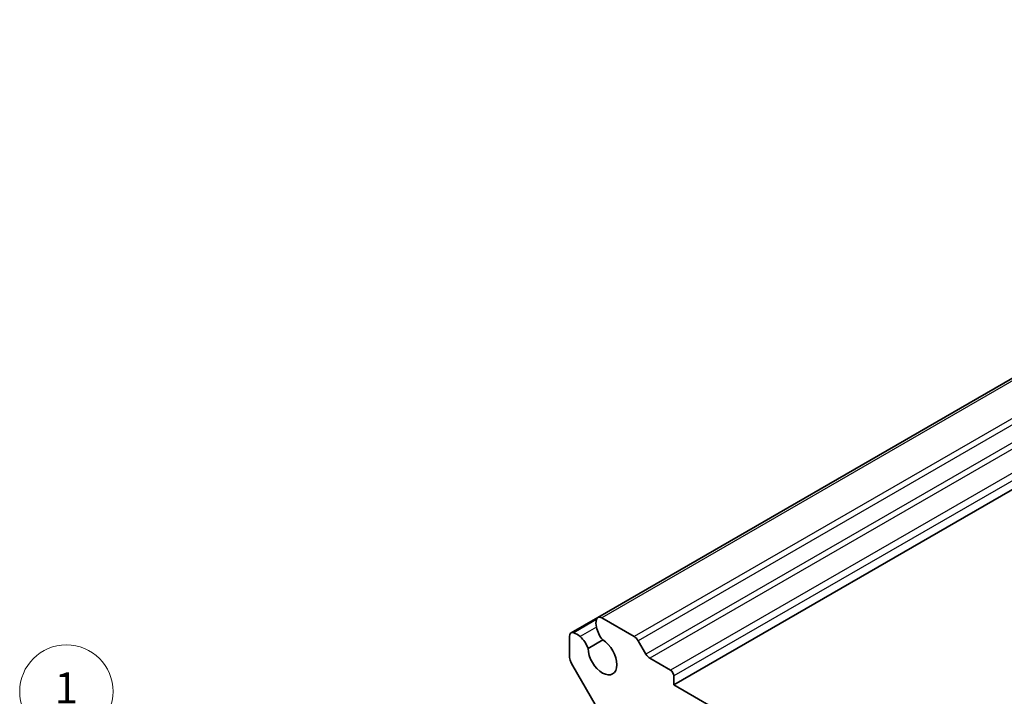
# Model space of a CAD drawing. Units: millimetres. Extents: x 14 to 1804, y 8 to 430.
# Drawn here: x 205 to 269, y 155 to 198 of the extents above; entities that cross this region are included whole.
import ezdxf

# ---------------------------------------------------------------- set-up
doc = ezdxf.new("R2010")
doc.units = ezdxf.units.MM
doc.layers.add('Symbol (TK)', color=100, linetype='Continuous', lineweight=18, true_color=0x00ff3f)
doc.layers.add('Visible (ISO)', color=7, linetype='Continuous', lineweight=35)
doc.layers.add('Visible Narrow (ISO)', color=7, linetype='Continuous', lineweight=25)
doc.styles.add('Note Text (TK2)', font='MS PGothic.ttf')

# ---------------------------------------------------------------- blocks, each defined once
blk = doc.blocks.new('バルーン1')
at = {"layer": 'Symbol (TK)', "color": 100, "true_color": 0x00ff40}
for p, q in [((213.617, 148.259), (210.258, 152.6)), ((213.617, 148.259), (215.147, 146.282)), ((215.147, 146.282), (214.013, 148.565)), ((213.222, 147.953), (215.147, 146.282))]:
    blk.add_line(p, q, dxfattribs=at)
at = {"layer": 'Symbol (TK)'}
blk.add_circle((208.427, 154.967), 3, dxfattribs=at)
at = {"layer": 'Symbol (TK)', "color": 7, "insert": (208.427, 154.943), "char_height": 2, "attachment_point": 5, "style": 'Note Text (TK2)'}
blk.add_mtext('1', dxfattribs=at)

msp = doc.modelspace()

# ---------------------------------------------------------------- linework, layer by layer
at = {"layer": 'Visible (ISO)'}
for p, q in [((309.2074, 198.1905), (242.5979, 159.7335)), ((314.1004, 193.8521), (247.4909, 155.3951)), ((242.5979, 159.7335), (240.8769, 158.7399)), ((244.9403, 158.5007), (242.8479, 159.7087)), ((240.7734, 158.511), (240.7734, 157.3285)), ((241.9683, 157.7403), (242.9179, 158.2885)), ((245.6903, 157.3707), (245.1903, 158.2368)), ((247.2788, 156.3341), (245.9403, 157.1068)), ((240.9836, 156.6261), (243.3199, 152.613)), ((247.4909, 155.3951), (247.4909, 155.9666)), ((269.4112, 142.7394), (247.4909, 155.3951))]:
    msp.add_line(p, q, dxfattribs=at)
for centre, major_axis, start_param, end_param in [((243.3286, 158.8923), (0.5992, -1.0378), 3.6958156, 4.1969764), ((242.8479, 159.3005), (-0.25, 0.433), 5.4977871, 6.8374083), ((243.2803, 158.897), (0.5625, -0.9743), 4.1887902, 5.0247452), ((241.1269, 158.3069), (-0.25, 0.433), 5.7289624, 7.0685835), ((241.2401, 157.6865), (-0.5992, 1.0378), 5.2278015, 5.7289624), ((241.2602, 157.7307), (-0.5625, 0.9743), 4.4000328, 5.2359878), ((242.8947, 157.2322), (0.6553, -1.1349), 3.9519929, 8.6143777), ((244.9403, 158.0924), (-0.25, 0.433), 4.712389, 5.4977871), ((241.4805, 156.9202), (0.5, -0.866), 3.9269908, 4.7186313), ((245.9403, 157.5151), (-0.25, 0.433), 1.5707963, 2.3561945), ((247.2788, 156.0891), (-0.15, 0.2598), 3.9269908, 5.4977871)]:
    msp.add_ellipse(centre, major_axis=major_axis, ratio=0.5773503, start_param=start_param, end_param=end_param, dxfattribs=at)
at = {"layer": 'Visible Narrow (ISO)'}
for p, q in [((309.4574, 198.1657), (242.8479, 159.7087)), ((311.5498, 196.9577), (244.9403, 158.5007)), ((311.7998, 196.6938), (245.1903, 158.2368)), ((312.2998, 195.8277), (245.6903, 157.3707)), ((312.5498, 195.5638), (245.9403, 157.1068)), ((313.8882, 194.7911), (247.2788, 156.3341)), ((314.1004, 194.4236), (247.4909, 155.9666)), ((242.5038, 159.5927), (241.0459, 158.751)), ((242.5119, 159.1029), (241.4661, 158.499))]:
    msp.add_line(p, q, dxfattribs=at)

# ---------------------------------------------------------------- block references
at = {"layer": 'Symbol (TK)'}
msp.add_blockref('バルーン1', (0, 0), dxfattribs=at)

doc.saveas('drawing.dxf')
